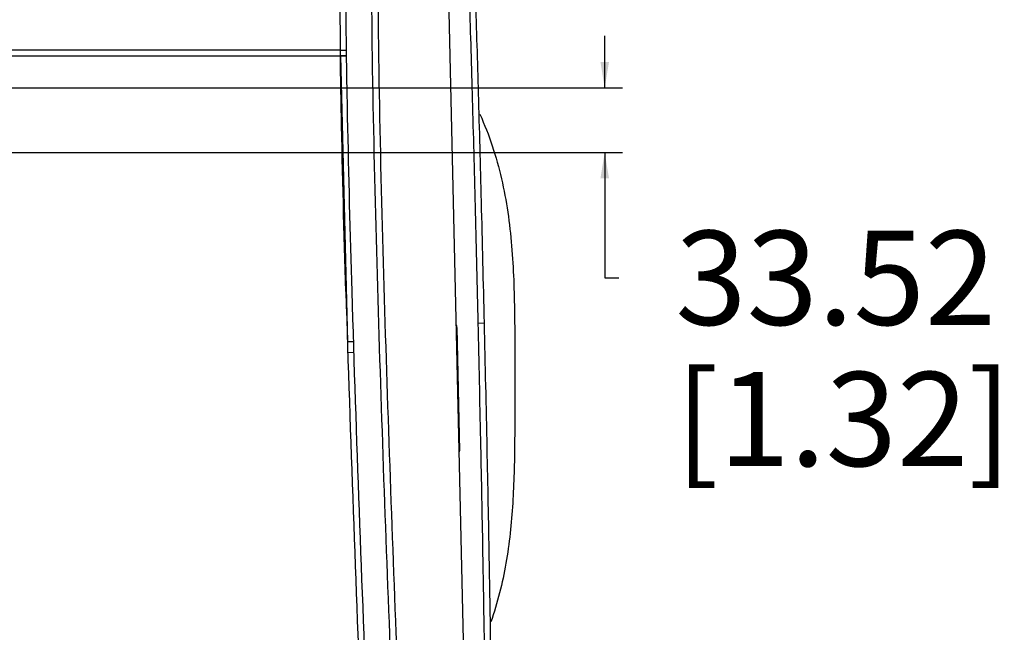
# Model space of a CAD drawing. Units: millimetres. Extents: x 0 to 1189, y 0 to 841.
# Drawn here: x 223 to 306, y 437 to 489 of the extents above; entities that cross this region are included whole.
import ezdxf

# ---------------------------------------------------------------- set-up
doc = ezdxf.new("R2010")
doc.units = ezdxf.units.MM
doc.header["$LTSCALE"] = 65.395
doc.layers.get('0').update_dxf_attribs({"linetype": 'CONTINUOUS'})
for name, color, linetype in [('00-V1_PLUS-LAST_ASDXF_DIMENSION', 7, 'CONTINUOUS'), ('10118G10-FL-DXF_CONTINUOUS_LINE', 7, 'CONTINUOUS'), ('3616-IR_BACKDXF_CONTINUOUS_LINE', 7, 'CONTINUOUS'), ('V1_PLUS-BOTTDXF_CONTINUOUS_LINE', 7, 'CONTINUOUS'), ('V1P_OPTOMA-LDXF_CONTINUOUS_LINE', 7, 'CONTINUOUS'), ('V1P_OPTOMA-TDXF_CONTINUOUS_LINE', 7, 'CONTINUOUS')]:
    doc.layers.add(name, color=color, linetype=linetype)
doc.styles.get("Standard").update_dxf_attribs({"font": 'arial.ttf'})
doc.dimstyles.new('DIMSTYLE_1', dxfattribs={"dimtxt": 8, "dimasz": 2.2, "dimexe": 1.5, "dimexo": 1, "dimgap": 4.8, "dimtad": 0, "dimtih": 1, "dimtoh": 1, "dimdsep": 46, "dimtxsty": 'Standard', "dimblk": '_FILLED', "dimblk1": '_FILLED', "dimblk2": '_FILLED', "dimcen": 0.09, "dimadec": 0, "dimazin": 0, "dimtp": 0.01, "dimtm": 0.01, "dimtfac": 1, "dimtofl": 0, "dimtmove": 0, "dimatfit": 3, "dimldrblk": '_FILLED', "dimfxl": 0, "dimtolj": 1, "dimarcsym": 0})

# ---------------------------------------------------------------- blocks, each defined once
blk = doc.blocks.new('_FILLED')
at = {"color": 0, "linetype": 'ByBlock'}
blk.add_solid([(0, 0), (-1, 0.166), (-1, -0.166)], dxfattribs=at)
blk = doc.blocks.new('*D5')
at = {"layer": '00-V1_PLUS-LAST_ASDXF_DIMENSION', "color": 2, "linetype": 'Continuous'}
for p, q in [((178.932, 478.846), (178.932, 537.123)), ((199.488, 479.045), (199.488, 537.123)), ((178.932, 535.623), (189.21, 535.623)), ((199.488, 535.623), (189.21, 535.623)), ((189.21, 535.623), (209.674, 535.623))]:
    blk.add_line(p, q, dxfattribs=at)
at = {"layer": '00-V1_PLUS-LAST_ASDXF_DIMENSION', "color": 2, "linetype": 'Continuous', "xscale": 2.2, "yscale": 2.2, "zscale": 2.2, "rotation": 180}
blk.add_blockref('_FILLED', (178.932, 535.623), dxfattribs=at)
at = {"layer": '00-V1_PLUS-LAST_ASDXF_DIMENSION', "color": 2, "linetype": 'Continuous', "xscale": 2.2, "yscale": 2.2, "zscale": 2.2}
blk.add_blockref('_FILLED', (199.488, 535.623), dxfattribs=at)
at = {"layer": '00-V1_PLUS-LAST_ASDXF_DIMENSION', "color": 2, "linetype": 'Continuous', "insert": (214.474, 539.623), "char_height": 8, "width": 34.14126, "attachment_point": 1, "line_spacing_factor": 0.9}
blk.add_mtext('50.52\\P[1.989]', dxfattribs=at)
blk = doc.blocks.new('*D6')
at = {"layer": '00-V1_PLUS-LAST_ASDXF_DIMENSION', "color": 2, "linetype": 'Continuous'}
for p, q in [((272.535, 483.552), (272.535, 487.952)), ((200.505, 483.552), (274.035, 483.552)), ((200.488, 478.045), (274.035, 478.045)), ((272.535, 478.045), (272.535, 467.402)), ((272.535, 467.402), (273.735, 467.402))]:
    blk.add_line(p, q, dxfattribs=at)
at = {"layer": '00-V1_PLUS-LAST_ASDXF_DIMENSION', "color": 2, "linetype": 'Continuous', "xscale": 2.2, "yscale": 2.2, "zscale": 2.2}
for p, rotation in [((272.535, 483.552), 270), ((272.535, 478.045), 90)]:
    blk.add_blockref('_FILLED', p, dxfattribs=dict(at, rotation=rotation))
at = {"layer": '00-V1_PLUS-LAST_ASDXF_DIMENSION', "color": 2, "linetype": 'Continuous', "insert": (278.535, 471.402), "char_height": 8, "width": 27.95539, "attachment_point": 1, "line_spacing_factor": 0.9}
blk.add_mtext('33.52\\P[1.32]', dxfattribs=at)

msp = doc.modelspace()

# ---------------------------------------------------------------- linework, layer by layer
at = {"layer": '10118G10-FL-DXF_CONTINUOUS_LINE', "color": 7, "linetype": 'Continuous'}
for points, knots in [([(261.936, 481.298), (262.719, 479.541), (263.935, 475.857), (264.732, 470.115), (264.902, 464.335), (264.9, 460.481), (264.9, 458.553)], [0, 0, 0, 0, 0.249782, 0.499724, 0.749838, 1, 1, 1, 1]), ([(264.9, 458.553), (264.9, 456.837), (264.9, 453.405), (264.787, 448.257), (264.264, 443.129), (263.427, 439.784), (262.866, 438.164)], [0, 0, 0, 0, 0.250106, 0.500186, 0.750162, 1, 1, 1, 1])]:
    msp.add_open_spline(points, degree=3, knots=knots, dxfattribs=at)
at = {"layer": '3616-IR_BACKDXF_CONTINUOUS_LINE', "color": 7, "linetype": 'Continuous'}
for p, q in [((259.98, 463.194), (259.98, 463.182)), ((259.98, 463.194), (260.089, 457.962)), ((259.98, 463.182), (260.089, 457.962)), ((260.089, 457.962), (260.089, 457.954)), ((260.089, 457.962), (260.089, 457.954)), ((260.089, 457.954), (260.198, 452.726)), ((260.089, 457.954), (260.198, 452.726)), ((260.198, 452.726), (260.198, 452.713)), ((260.198, 452.726), (260.198, 452.713))]:
    msp.add_line(p, q, dxfattribs=at)
for centre, start, end in [((259.48, 463.184), 24.94703, 26.56772), ((259.48, 463.184), 1.19349, 24.94703), ((259.698, 452.703), 345.43235, 1.19349)]:
    msp.add_arc(centre, 0.5, start, end, dxfattribs=at)
at = {"layer": 'V1_PLUS-BOTTDXF_CONTINUOUS_LINE', "color": 7, "linetype": 'Continuous'}
for p, q in [((93.182, 486.253), (224.057, 486.253)), ((224.057, 486.253), (250.073, 486.253)), ((250.113, 486.253), (250.611, 486.265)), ((250.712, 461.953), (250.113, 486.253)), ((251.21, 461.966), (250.712, 461.953)), ((251.236, 461.053), (250.738, 461.042))]:
    msp.add_line(p, q, dxfattribs=at)
msp.add_arc((3366.214, 561.115), 3117.12, 181.744344, 182.429978, dxfattribs=at)
msp.add_open_spline([(250.538, 466.23), (250.39, 471.238), (250.212, 477.912), (250.096, 484.587), (250.073, 486.253)], degree=3, knots=[0, 0, 0, 0, 0.750426, 1, 1, 1, 1], dxfattribs=at)
at = {"layer": 'V1P_OPTOMA-LDXF_CONTINUOUS_LINE', "color": 7, "linetype": 'Continuous'}
msp.add_line((261.787, 463.553), (262.313, 463.566), dxfattribs=at)
for points, knots in [([(261.787, 463.553), (261.713, 466.686), (261.569, 472.837), (261.336, 481.777), (261.132, 488.862), (260.962, 494.113), (260.836, 497.653), (260.709, 500.878), (260.58, 503.757), (260.45, 506.267), (260.318, 508.382), (260.202, 509.889), (260.104, 510.881), (260.036, 511.463), (259.968, 511.936), (259.902, 512.3), (259.836, 512.549), (259.785, 512.681), (259.751, 512.718)], [0, 0, 0, 0, 0.190916, 0.374792, 0.544847, 0.622721, 0.694905, 0.760637, 0.819311, 0.870503, 0.91372, 0.948443, 0.96254, 0.974451, 0.984162, 0.991655, 0.996914, 1, 1, 1, 1]), ([(262.313, 463.566), (262.233, 467.006), (262.076, 473.51), (261.831, 482.724), (261.623, 489.72), (261.453, 494.773), (261.329, 498.126), (261.205, 501.156), (261.079, 503.845), (260.952, 506.179), (260.824, 508.139), (260.711, 509.531), (260.616, 510.449), (260.55, 510.988), (260.485, 511.422), (260.421, 511.754), (260.359, 511.981), (260.31, 512.102), (260.278, 512.137)], [0, 0, 0, 0, 0.212213, 0.401198, 0.568386, 0.643806, 0.712925, 0.775305, 0.830779, 0.878969, 0.919397, 0.951896, 0.965133, 0.976302, 0.985329, 0.99222, 0.997076, 1, 1, 1, 1]), ([(262.164, 414.991), (262.202, 415.269), (262.262, 415.95), (262.326, 417.15), (262.373, 418.682), (262.417, 421.238), (262.429, 425.052), (262.395, 430.576), (262.309, 437.314), (262.175, 445.18), (261.999, 454.033), (261.862, 460.245), (261.787, 463.553)], [0, 0, 0, 0, 0.017353, 0.042208, 0.074194, 0.112039, 0.200038, 0.309786, 0.453173, 0.616225, 0.795631, 1, 1, 1, 1]), ([(262.532, 414.993), (262.562, 415.028), (262.607, 415.147), (262.659, 415.372), (262.707, 415.701), (262.752, 416.133), (262.794, 416.673), (262.847, 417.606), (262.895, 419.013), (262.93, 420.939), (262.948, 423.143), (262.951, 425.612), (262.938, 428.414), (262.91, 431.647), (262.848, 436.761), (262.73, 443.902), (262.544, 453.355), (262.396, 460.008), (262.313, 463.566)], [0, 0, 0, 0, 0.002856, 0.007601, 0.014374, 0.023291, 0.034437, 0.047807, 0.080942, 0.121311, 0.166671, 0.216946, 0.273698, 0.339585, 0.416523, 0.589303, 0.780356, 1, 1, 1, 1])]:
    msp.add_open_spline(points, degree=3, knots=knots, dxfattribs=at)
at = {"layer": 'V1P_OPTOMA-TDXF_CONTINUOUS_LINE', "color": 7, "linetype": 'Continuous'}
for p, q in [((260.711, 429.722), (259.062, 500.76)), ((250.066, 486.753), (186.879, 486.753)), ((250.05, 486.753), (250.05, 486.253)), ((250.066, 486.753), (250.57, 486.753)), ((250.617, 486.253), (250.113, 486.253)), ((250.57, 486.753), (250.577, 486.255)), ((250.577, 486.255), (250.581, 485.957))]:
    msp.add_line(p, q, dxfattribs=at)
for centre, radius, start, end in [((891.854, 495.327), 641.845, 180.091924, 180.765401), ((892.745, 495.445), 642.234, 180.102031, 180.775433), ((3144.528, 552.973), 2894.786, 181.716862, 182.455432)]:
    msp.add_arc(centre, radius, start, end, dxfattribs=at)
for points, knots in [([(254.608, 429.002), (254.153, 439.82), (253.544, 456.138), (252.922, 477.91), (252.746, 488.864), (252.734, 494.318)], [0, 0, 0, 0, 0.497089, 0.749632, 1, 1, 1, 1]), ([(255.154, 429.167), (254.699, 439.95), (254.09, 456.214), (253.468, 477.915), (253.29, 488.832), (253.28, 494.267)], [0, 0, 0, 0, 0.497103, 0.749657, 1, 1, 1, 1]), ([(250.581, 485.957), (250.604, 484.322), (250.72, 477.75), (250.895, 471.179), (251.042, 466.244)], [0, 0, 0, 0, 0.248749, 1, 1, 1, 1])]:
    msp.add_open_spline(points, degree=3, knots=knots, dxfattribs=at)

# ---------------------------------------------------------------- dimensions: what is measured, and where the dimension line sits
at = {"layer": '00-V1_PLUS-LAST_ASDXF_DIMENSION', "color": 2, "linetype": 'Continuous'}
dim = msp.add_linear_dim(base=(199.488, 535.623), p1=(178.932, 477.846), p2=(199.488, 478.045), dimstyle='DIMSTYLE_1', dxfattribs=at)
dim.commit()
dim.dimension.update_dxf_attribs({"geometry": '*D5', "text_midpoint": (231.545, 529.623), "dimtype": 160})
dim = msp.add_linear_dim(base=(272.535, 478.045), p1=(199.505, 483.552), p2=(199.488, 478.045), angle=270, dimstyle='DIMSTYLE_1', dxfattribs=at)
dim.commit()
dim.dimension.update_dxf_attribs({"geometry": '*D6', "text_midpoint": (292.513, 461.402), "dimtype": 160})

doc.saveas('drawing.dxf')
